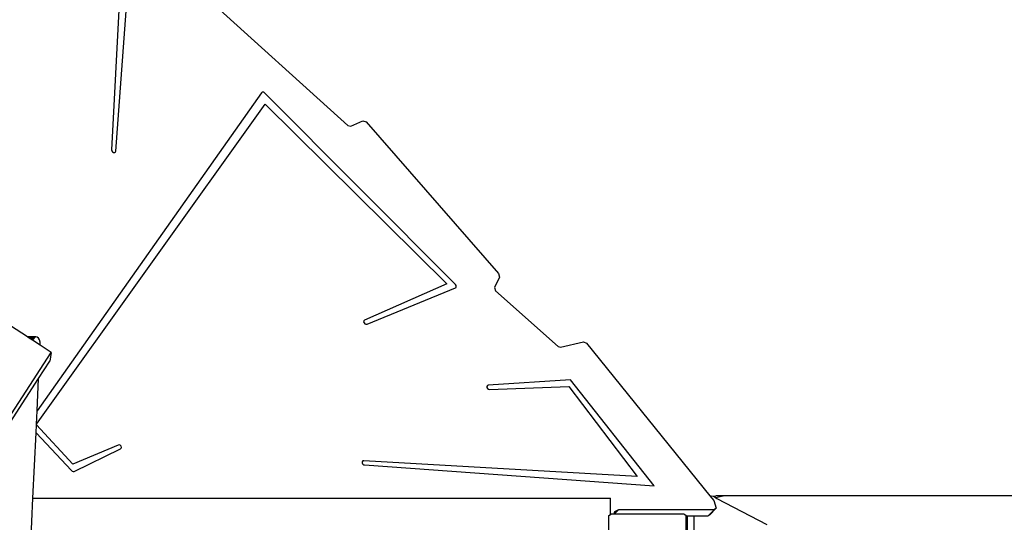
# Model space of a CAD drawing. Units: centimetres. Extents: x 16191 to 19869, y -1774 to 213.
# Drawn here: x 18798 to 18899, y -624 to -572 of the extents above; entities that cross this region are included whole.
import ezdxf

# ---------------------------------------------------------------- set-up
doc = ezdxf.new("R2010")
doc.units = ezdxf.units.CM
doc.layers.add('VP-DIM', color=7, linetype='Continuous')
doc.layers.add('VP-EQ', color=7, linetype='Continuous', true_color=0x8a3492)
doc.dimstyles.new('Strefa', dxfattribs={"dimtxt": 14, "dimasz": 20, "dimexe": 20, "dimexo": 50, "dimgap": 20, "dimtad": 0, "dimdec": 0, "dimzin": 0, "dimdsep": 46, "dimtxsty": 'Standard', "dimcen": 0.09, "dimadec": 0, "dimazin": 0, "dimtfac": 1, "dimtdec": 4, "dimtofl": 0, "dimtmove": 0, "dimatfit": 3, "dimfxl": 70, "dimfxlon": 1, "dimtolj": 1, "dimtzin": 0, "dimarcsym": 0})

# ---------------------------------------------------------------- blocks, each defined once
blk = doc.blocks.new('*D55')
at = {"layer": 'Defpoints', "color": 0}
for p in [(18729.8, -204.09), (19705.23, -204.09), (18641.86, -1603)]:
    blk.add_point(p, dxfattribs=at)
at = {"layer": 'VP-DIM', "color": 0, "lineweight": -2}
for p, q in [((19605.23, -204.09), (19755.23, -204.09)), ((19705.23, -254.09), (19705.23, -811.58)), ((19705.23, -1553), (19705.23, -941.58)), ((19605.23, -1603), (19755.23, -1603))]:
    blk.add_line(p, q, dxfattribs=at)
at = {"layer": 'VP-DIM', "color": 0}
for points in [[(19713.57, -254.09), (19696.9, -254.09), (19705.23, -204.09)], [(19696.9, -1553), (19713.57, -1553), (19705.23, -1603)]]:
    blk.add_solid(points, dxfattribs=at)
at = {"layer": 'VP-DIM', "color": 0, "insert": (19705.23, -876.58), "char_height": 30, "attachment_point": 5, "rotation": 90}
blk.add_mtext('\\A1;1400', dxfattribs=at)
blk = doc.blocks.new('*D56')
at = {"layer": 'Defpoints', "color": 0}
for p in [(19458.06, 163.37), (17611.87, -859.68), (19458.06, -1192.9)]:
    blk.add_point(p, dxfattribs=at)
at = {"layer": 'VP-DIM', "color": 0, "lineweight": -2}
for p, q in [((17611.87, 63.37), (17611.87, 213.37)), ((19458.06, 63.37), (19458.06, 213.37)), ((17661.87, 163.37), (18490.26, 163.37)), ((19408.06, 163.37), (18630.26, 163.37))]:
    blk.add_line(p, q, dxfattribs=at)
at = {"layer": 'VP-DIM', "color": 0}
for points in [[(17661.87, 171.7), (17661.87, 155.04), (17611.87, 163.37)], [(19408.06, 155.04), (19408.06, 171.7), (19458.06, 163.37)]]:
    blk.add_solid(points, dxfattribs=at)
at = {"layer": 'VP-DIM', "color": 0, "insert": (18560.26, 163.37), "char_height": 30, "attachment_point": 5}
blk.add_mtext('\\A1;1846', dxfattribs=at)
blk = doc.blocks.new('*D57')
at = {"layer": 'Defpoints', "color": 0}
for p in [(19292.48, 79.98), (17817.58, -932.26), (19292.48, -1111.54)]:
    blk.add_point(p, dxfattribs=at)
at = {"layer": 'VP-DIM', "color": 0, "lineweight": -2}
for p, q in [((17817.58, -20.02), (17817.58, 129.98)), ((19292.48, -20.02), (19292.48, 129.98)), ((17867.58, 79.98), (18485.03, 79.98)), ((19242.48, 79.98), (18625.03, 79.98))]:
    blk.add_line(p, q, dxfattribs=at)
at = {"layer": 'VP-DIM', "color": 0}
for points in [[(17867.58, 88.32), (17867.58, 71.65), (17817.58, 79.98)], [(19242.48, 71.65), (19242.48, 88.32), (19292.48, 79.98)]]:
    blk.add_solid(points, dxfattribs=at)
at = {"layer": 'VP-DIM', "color": 0, "insert": (18555.03, 79.98), "char_height": 30, "attachment_point": 5}
blk.add_mtext('\\A1;1475', dxfattribs=at)
blk = doc.blocks.new('*D58')
at = {"layer": 'Defpoints', "color": 0}
for p in [(18749.48, -2.23), (18713.12, -1774.17), (19819.13, -1774.17)]:
    blk.add_point(p, dxfattribs=at)
at = {"layer": 'VP-DIM', "color": 0, "lineweight": -2}
for p, q in [((19719.13, -2.23), (19869.13, -2.23)), ((19819.13, -52.23), (19819.13, -802.51)), ((19819.13, -1724.17), (19819.13, -942.51)), ((19719.13, -1774.17), (19869.13, -1774.17))]:
    blk.add_line(p, q, dxfattribs=at)
at = {"layer": 'VP-DIM', "color": 0}
for points in [[(19827.47, -52.23), (19810.8, -52.23), (19819.13, -2.23)], [(19810.8, -1724.17), (19827.47, -1724.17), (19819.13, -1774.17)]]:
    blk.add_solid(points, dxfattribs=at)
at = {"layer": 'VP-DIM', "color": 0, "insert": (19819.13, -872.51), "char_height": 30, "attachment_point": 5, "rotation": 90}
blk.add_mtext('\\A1;1772', dxfattribs=at)
blk = doc.blocks.new('3041-1_')
at = {"color": 7}
for p, q in [((18808.08, -565.66), (18807.05, -585.59)), ((18807.49, -585.73), (18809.01, -565.44)), ((18816.13, -569.25), (18831.44, -583.08)), ((18822.52, -579.7), (18799.38, -612.52)), ((18822.58, -579.65), (18822.52, -579.7)), ((18822.67, -579.63), (18822.58, -579.65)), ((18822.76, -579.66), (18822.67, -579.63)), ((18822.85, -579.72), (18822.76, -579.66)), ((18842.53, -599.5), (18822.85, -579.72)), ((18799.31, -613.91), (18822.9, -580.87)), ((18822.9, -580.87), (18841.65, -599.44)), ((18831.74, -583.16), (18832.98, -582.61)), ((18832.98, -582.61), (18833.32, -582.72)), ((18833.32, -582.72), (18846.96, -598.37)), ((18831.44, -583.08), (18831.74, -583.16)), ((18807.05, -585.59), (18807.07, -585.71)), ((18807.07, -585.71), (18807.15, -585.81)), ((18807.15, -585.81), (18807.26, -585.87)), ((18807.26, -585.87), (18807.37, -585.88)), ((18807.37, -585.88), (18807.46, -585.82)), ((18807.46, -585.82), (18807.49, -585.73)), ((18847.07, -598.73), (18846.57, -599.8)), ((18846.96, -598.37), (18847.07, -598.73)), ((18841.65, -599.44), (18833.15, -603.17)), ((18833.41, -603.59), (18842.52, -599.85)), ((18842.52, -599.85), (18842.59, -599.79)), ((18842.59, -599.6), (18842.53, -599.5)), ((18842.61, -599.7), (18842.59, -599.6)), ((18842.59, -599.79), (18842.61, -599.7)), ((18846.57, -599.8), (18846.67, -600.14)), ((18846.67, -600.14), (18853.11, -605.88)), ((18798.38, -604.91), (18795.55, -603.08)), ((18833.08, -603.24), (18833.06, -603.34)), ((18833.15, -603.17), (18833.08, -603.24)), ((18833.06, -603.34), (18833.1, -603.45)), ((18833.1, -603.45), (18833.19, -603.55)), ((18833.19, -603.55), (18833.3, -603.6)), ((18833.3, -603.6), (18833.41, -603.59)), ((18799.26, -604.91), (18798.38, -604.91)), ((18798.46, -604.96), (18798.38, -604.91)), ((18799.12, -604.96), (18798.46, -604.96)), ((18798.66, -605.09), (18798.46, -604.96)), ((18799, -605.09), (18798.66, -605.09)), ((18798.9, -605.24), (18798.66, -605.09)), ((18799, -605.09), (18798.9, -605.24)), ((18799.7, -605.76), (18798.9, -605.24)), ((18799.12, -604.96), (18799, -605.09)), ((18799.26, -604.91), (18799.12, -604.96)), ((18799.4, -604.94), (18799.26, -604.91)), ((18799.53, -605.04), (18799.4, -604.94)), ((18799.63, -605.22), (18799.53, -605.04)), ((18799.69, -605.44), (18799.63, -605.22)), ((18799.7, -605.68), (18799.69, -605.44)), ((18799.7, -605.76), (18799.7, -605.68)), ((18800.84, -606.5), (18799.7, -605.76)), ((18853.11, -605.88), (18853.38, -605.97)), ((18853.38, -605.97), (18855.74, -605.41)), ((18855.74, -605.41), (18856.05, -605.54)), ((18856.05, -605.54), (18868.78, -621.31)), ((18762.93, -665.07), (18800.84, -606.5)), ((18800.84, -606.5), (18800.68, -607.42)), ((18799.53, -609.18), (18800.68, -607.42)), ((18764.41, -663.45), (18799.53, -609.18)), ((18799.38, -612.52), (18799.53, -609.18)), ((18854.41, -609.32), (18845.92, -609.89)), ((18863.01, -620.29), (18854.41, -609.32)), ((18845.82, -609.92), (18845.77, -610.01)), ((18845.77, -610.01), (18845.77, -610.12)), ((18845.77, -610.12), (18845.84, -610.23)), ((18845.92, -609.89), (18845.82, -609.92)), ((18845.84, -610.23), (18845.94, -610.31)), ((18845.94, -610.31), (18846.05, -610.33)), ((18846.05, -610.33), (18854.21, -610.02)), ((18854.21, -610.02), (18861.27, -619.3)), ((18799.31, -613.91), (18799.38, -612.52)), ((18799.27, -614.81), (18799.31, -613.98)), ((18799.31, -613.98), (18799.31, -613.91)), ((18803.08, -618.04), (18799.31, -613.98)), ((18798.95, -621.54), (18799.27, -614.81)), ((18799.27, -614.81), (18802.92, -618.7)), ((18807.73, -616.06), (18803.08, -618.04)), ((18807.84, -616.04), (18807.73, -616.06)), ((18807.95, -616.09), (18807.84, -616.04)), ((18808.04, -616.18), (18807.95, -616.09)), ((18807.99, -616.47), (18808.06, -616.4)), ((18808.08, -616.3), (18808.04, -616.18)), ((18808.06, -616.4), (18808.08, -616.3)), ((18803.2, -618.78), (18807.99, -616.47)), ((18832.91, -617.78), (18832.9, -617.89)), ((18832.9, -617.89), (18832.95, -618)), ((18832.98, -617.7), (18832.91, -617.78)), ((18832.95, -618), (18833.05, -618.09)), ((18833.08, -617.68), (18832.98, -617.7)), ((18833.05, -618.09), (18833.16, -618.12)), ((18861.27, -619.3), (18833.08, -617.68)), ((18833.16, -618.12), (18863.01, -620.29)), ((18802.92, -618.7), (18803.01, -618.76)), ((18803.01, -618.76), (18803.11, -618.79)), ((18803.11, -618.79), (18803.2, -618.78)), ((18868.78, -621.31), (18868.92, -621.31)), ((18868.78, -621.31), (18869.17, -621.79)), ((18868.92, -621.31), (18869.11, -621.35)), ((18869.11, -621.35), (18869.39, -621.29)), ((18869.11, -621.35), (18869.22, -621.37)), ((18869.22, -621.37), (18869.35, -621.47)), ((18869.35, -621.47), (18870.14, -621.29)), ((18869.35, -621.47), (18869.48, -621.57)), ((18870.14, -621.29), (18869.39, -621.29)), ((18941.81, -621.29), (18870.14, -621.29)), ((18798.58, -629.3), (18798.95, -621.54)), ((18798.95, -621.54), (18858.52, -621.54)), ((18858.52, -623.23), (18858.52, -621.54)), ((18869.17, -621.79), (18869.42, -622.59)), ((18869.48, -621.57), (18874.64, -624.27)), ((18858.36, -623.35), (18858.52, -623.23)), ((18858.36, -629.55), (18858.36, -623.35)), ((18858.52, -623.23), (18858.58, -623.2)), ((18858.88, -623.2), (18858.58, -623.2)), ((18858.92, -622.96), (18858.88, -623.2)), ((18858.9, -623.2), (18858.88, -623.2)), ((18858.9, -623.2), (18859.35, -622.75)), ((18866.11, -623.2), (18858.9, -623.2)), ((18859.35, -622.75), (18858.92, -622.96)), ((18869.22, -622.75), (18859.35, -622.75)), ((18866.11, -623.2), (18866.19, -623.25)), ((18866.19, -623.25), (18866.24, -623.25)), ((18866.19, -623.25), (18866.31, -623.34)), ((18866.24, -623.25), (18866.44, -623.39)), ((18866.31, -631.09), (18866.31, -623.34)), ((18866.44, -623.39), (18866.44, -623.42)), ((18867.14, -623.42), (18866.44, -623.42)), ((18866.44, -623.42), (18866.44, -626.02)), ((18867.14, -626.02), (18867.14, -623.42)), ((18868.55, -623.42), (18867.14, -623.42)), ((18868.55, -623.42), (18868.74, -623.23)), ((18868.75, -623.26), (18868.55, -623.42)), ((18868.74, -623.23), (18869.22, -622.75)), ((18868.74, -623.23), (18868.75, -623.26)), ((18868.75, -623.26), (18869.42, -622.59)), ((18869.42, -622.59), (18869.22, -622.75))]:
    blk.add_line(p, q, dxfattribs=at)
blk = doc.blocks.new('3041-1S2_2D_')
at = {"layer": 'VP-EQ', "color": 0}
blk.add_blockref('3041-1_', (0, 0), dxfattribs=at)

msp = doc.modelspace()

# ---------------------------------------------------------------- block references
at = {"layer": 'VP-EQ', "color": 0}
msp.add_blockref('3041-1S2_2D_', (0, 0), dxfattribs=at)

# ---------------------------------------------------------------- dimensions: what is measured, and where the dimension line sits
at = {"layer": 'VP-DIM', "color": 0}
dim = msp.add_linear_dim(base=(19458.06, 163.37), p1=(17611.87, -859.68), p2=(19458.06, -1192.9), dimstyle='Strefa', override={"dimtxt": 30, "dimasz": 50, "dimexe": 50, "dimexo": 80, "dimfxl": 100}, dxfattribs=at)
dim.commit()
dim.dimension.update_dxf_attribs({"geometry": '*D56', "text_midpoint": (18560.26, 163.37), "dimtype": 160})
dim = msp.add_linear_dim(base=(19292.48, 79.98), p1=(17817.58, -932.26), p2=(19292.48, -1111.54), text='1475', dimstyle='Strefa', override={"dimtxt": 30, "dimasz": 50, "dimexe": 50, "dimexo": 80, "dimfxl": 100}, dxfattribs=at)
dim.commit()
dim.dimension.update_dxf_attribs({"geometry": '*D57', "text_midpoint": (18555.03, 79.98)})
dim = msp.add_linear_dim(base=(19819.13, -1774.17), p1=(18749.48, -2.23), p2=(18713.12, -1774.17), angle=90, dimstyle='Strefa', override={"dimtxt": 30, "dimasz": 50, "dimexe": 50, "dimexo": 80, "dimfxl": 100}, dxfattribs=at)
dim.commit()
dim.dimension.update_dxf_attribs({"geometry": '*D58', "text_midpoint": (19819.13, -872.51), "dimtype": 160})
dim = msp.add_linear_dim(base=(19705.23, -204.09), p1=(18641.86, -1603), p2=(18729.8, -204.09), angle=90, text='1400', dimstyle='Strefa', override={"dimtxt": 30, "dimasz": 50, "dimexe": 50, "dimexo": 80, "dimfxl": 100}, dxfattribs=at)
dim.commit()
dim.dimension.update_dxf_attribs({"geometry": '*D55', "text_midpoint": (19705.23, -876.58), "dimtype": 160})

doc.saveas('drawing.dxf')
